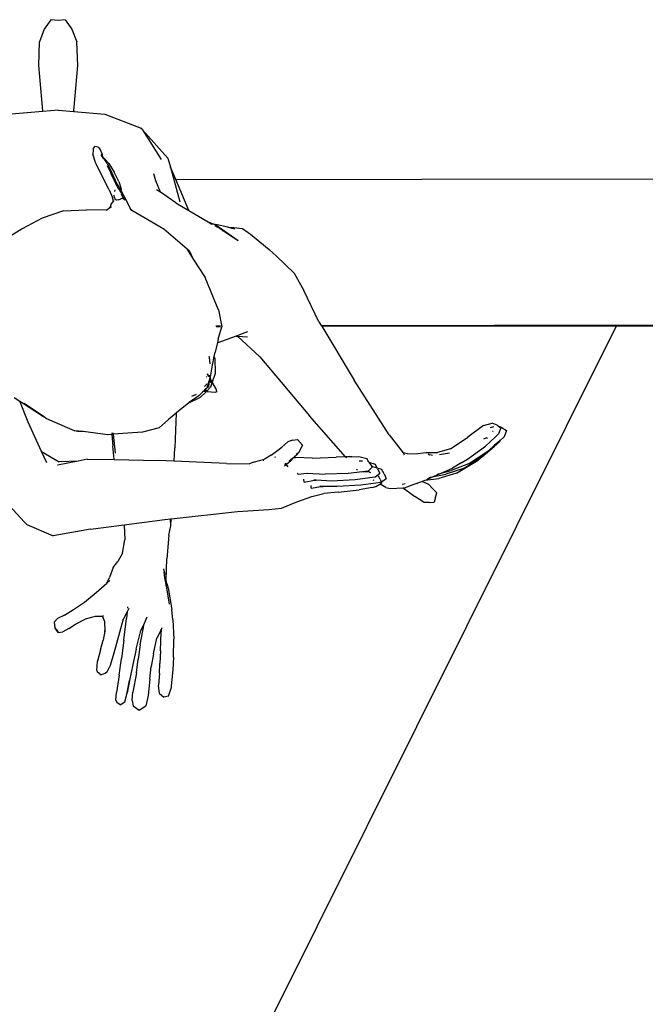
# Model space of a CAD drawing. Units: millimetres. Extents: x 2394.8 to 2408.6, y 1734.8 to 1748.6.
# Drawn here: x 2404.8 to 2405.4, y 1743.2 to 1744.2 of the extents above; entities that cross this region are included whole.
import ezdxf

# ---------------------------------------------------------------- set-up
doc = ezdxf.new("R2010")
doc.units = ezdxf.units.MM
doc.layers.add('0.05 Gray', color=8, linetype='Continuous')

# ---------------------------------------------------------------- blocks, each defined once
blk = doc.blocks.new('Aqua')
at = {"layer": '0.05 Gray'}
for p, q in [((2.198, 0.9298), (2.1849, 0.9256)), ((2.2099, 0.9305), (2.198, 0.9298)), ((2.214, 0.9244), (2.2099, 0.9305)), ((2.1653, 0.9112), (2.1849, 0.9256)), ((2.219, 0.919), (2.214, 0.9244)), ((2.219, 0.919), (2.2156, 0.9076)), ((2.1315, 0.8791), (2.1653, 0.9112)), ((2.1309, 0.8787), (2.109, 0.9019)), ((2.2156, 0.9076), (2.2086, 0.8958)), ((2.1902, 0.8799), (2.2086, 0.8958)), ((2.1315, 0.8791), (2.1309, 0.8787)), ((2.1419, 0.867), (2.1309, 0.8787)), ((2.1513, 0.8542), (2.1902, 0.8799)), ((2.1419, 0.867), (2.1508, 0.8537)), ((2.1513, 0.8542), (2.1508, 0.8537)), ((2.1508, 0.8537), (2.1684, 0.8272)), ((2.0237, 0.8203), (2.0035, 0.8277)), ((2.0448, 0.8112), (2.0237, 0.8203)), ((2.1684, 0.8272), (2.1801, 0.7889)), ((2.0644, 0.7986), (2.0448, 0.8112)), ((2.1236, 0.8039), (2.1284, 0.8113)), ((2.132, 0.8137), (2.1284, 0.8113)), ((2.1328, 0.814), (2.132, 0.8137)), ((2.1328, 0.814), (2.1361, 0.8144)), ((2.1377, 0.8115), (2.1361, 0.8144)), ((2.1377, 0.8115), (2.1368, 0.8078)), ((2.0644, 0.7986), (2.0799, 0.7809)), ((2.1168, 0.7897), (2.1228, 0.8023)), ((2.1228, 0.8023), (2.1236, 0.8039)), ((2.1304, 0.7941), (2.1319, 0.7992)), ((2.1311, 0.7924), (2.132, 0.7984)), ((2.1319, 0.7992), (2.1322, 0.8011)), ((2.1319, 0.7992), (2.132, 0.7994)), ((2.1319, 0.7987), (2.1319, 0.7992)), ((2.1322, 0.8011), (2.132, 0.801)), ((2.132, 0.7984), (2.1321, 0.7997)), ((2.132, 0.7994), (2.1321, 0.7997)), ((2.1327, 0.8018), (2.1321, 0.7999)), ((2.1324, 0.8014), (2.1321, 0.7999)), ((2.1321, 0.7999), (2.1322, 0.8011)), ((2.1321, 0.7997), (2.1321, 0.7999)), ((2.1324, 0.8017), (2.1322, 0.8013)), ((2.1324, 0.8014), (2.1322, 0.8012)), ((2.1322, 0.8011), (2.1322, 0.8012)), ((2.1323, 0.8017), (2.1325, 0.802)), ((2.1328, 0.8022), (2.1324, 0.8017)), ((2.1325, 0.802), (2.1324, 0.8017)), ((2.1327, 0.8018), (2.1324, 0.8014)), ((2.1324, 0.8017), (2.1324, 0.8014)), ((2.1325, 0.802), (2.1329, 0.8027)), ((2.1325, 0.8024), (2.1326, 0.8025)), ((2.1325, 0.8024), (2.1325, 0.802)), ((2.1332, 0.8037), (2.1326, 0.803)), ((2.1328, 0.8031), (2.1326, 0.803)), ((2.1328, 0.8031), (2.1326, 0.8028)), ((2.1326, 0.8029), (2.1326, 0.803)), ((2.1328, 0.8029), (2.1326, 0.8027)), ((2.1326, 0.8027), (2.1326, 0.8027)), ((2.1326, 0.8026), (2.1326, 0.8027)), ((2.1326, 0.8025), (2.1326, 0.8026)), ((2.1326, 0.8025), (2.1326, 0.8025)), ((2.135, 0.8047), (2.1327, 0.8018)), ((2.1328, 0.8022), (2.1327, 0.8018)), ((2.1332, 0.8037), (2.1328, 0.8031)), ((2.1338, 0.8036), (2.1328, 0.8022)), ((2.133, 0.8032), (2.1328, 0.8031)), ((2.1329, 0.8031), (2.1328, 0.803)), ((2.1328, 0.803), (2.1328, 0.8029)), ((2.1329, 0.8027), (2.1328, 0.8022)), ((2.1329, 0.8031), (2.133, 0.8032)), ((2.1339, 0.804), (2.133, 0.8032)), ((2.133, 0.8032), (2.1332, 0.8037)), ((2.1332, 0.8037), (2.1339, 0.804)), ((2.135, 0.8047), (2.1338, 0.8036)), ((2.135, 0.8047), (2.1339, 0.804)), ((2.135, 0.8047), (2.1368, 0.8078)), ((2.1104, 0.7754), (2.1168, 0.7897)), ((2.1251, 0.7851), (2.1284, 0.7921)), ((2.1251, 0.7851), (2.1282, 0.7919)), ((2.1304, 0.7941), (2.1256, 0.784)), ((2.1311, 0.7924), (2.1275, 0.7826)), ((2.1798, 0.7881), (2.1801, 0.7889)), ((2.1801, 0.7889), (2.1799, 0.7877)), ((2.1801, 0.7889), (2.18, 0.7875)), ((2.092, 0.7648), (2.0799, 0.7809)), ((2.1201, 0.7748), (2.1245, 0.7838)), ((2.1256, 0.784), (2.1202, 0.773)), ((2.123, 0.7729), (2.1275, 0.7826)), ((2.1245, 0.7838), (2.1251, 0.7851)), ((2.1245, 0.7838), (2.1245, 0.7838)), ((2.1797, 0.7867), (2.1678, 0.7531)), ((2.1797, 0.7867), (2.1733, 0.7484)), ((2.18, 0.7875), (2.1797, 0.7867)), ((2.104, 0.7649), (2.1064, 0.7678)), ((2.1104, 0.7754), (2.1064, 0.7678)), ((2.1075, 0.7661), (2.1091, 0.7679)), ((2.1091, 0.7679), (2.1091, 0.768)), ((2.1139, 0.7708), (2.1124, 0.77)), ((2.1178, 0.7701), (2.1157, 0.7642)), ((2.1159, 0.7645), (2.1171, 0.7679)), ((2.1202, 0.773), (2.1168, 0.7648)), ((2.1173, 0.7692), (2.1169, 0.7682)), ((2.1171, 0.7679), (2.1195, 0.7734)), ((2.1174, 0.7694), (2.1173, 0.7692)), ((2.1175, 0.7697), (2.1174, 0.7694)), ((2.1174, 0.7694), (2.1174, 0.7694)), ((2.1175, 0.7697), (2.1178, 0.7701)), ((2.1178, 0.7701), (2.1195, 0.7734)), ((2.1182, 0.7713), (2.1178, 0.7701)), ((2.1192, 0.7736), (2.1199, 0.7743)), ((2.1195, 0.7734), (2.1201, 0.7745)), ((2.1195, 0.7734), (2.1199, 0.7743)), ((2.123, 0.7729), (2.1195, 0.7672)), ((2.1199, 0.7743), (2.1201, 0.7746)), ((2.1199, 0.7743), (2.1201, 0.7745)), ((2.1201, 0.7746), (2.1201, 0.7748)), ((2.092, 0.7648), (2.0921, 0.7647)), ((2.0926, 0.764), (2.0921, 0.7647)), ((2.0921, 0.7647), (2.0964, 0.7635)), ((2.0964, 0.7635), (2.0961, 0.7634)), ((2.0994, 0.7646), (2.0964, 0.7635)), ((2.0964, 0.7635), (2.0982, 0.7629)), ((2.0994, 0.7646), (2.1021, 0.7646)), ((2.1021, 0.7646), (2.104, 0.7648)), ((2.1045, 0.765), (2.104, 0.7649)), ((2.104, 0.7648), (2.104, 0.7649)), ((2.1075, 0.7661), (2.1065, 0.7644)), ((2.1067, 0.7631), (2.1065, 0.7644)), ((2.1081, 0.7617), (2.1067, 0.7631)), ((2.1081, 0.7617), (2.1102, 0.7603)), ((2.1121, 0.7591), (2.1102, 0.7603)), ((2.1147, 0.7593), (2.1106, 0.7507)), ((2.1122, 0.7576), (2.112, 0.7566)), ((2.1121, 0.7591), (2.1124, 0.759)), ((2.1122, 0.7576), (2.1123, 0.7582)), ((2.1124, 0.759), (2.1123, 0.7582)), ((2.1131, 0.7584), (2.1124, 0.7592)), ((2.1124, 0.7592), (2.1124, 0.759)), ((2.1124, 0.759), (2.1131, 0.7584)), ((2.1128, 0.759), (2.1143, 0.7624)), ((2.114, 0.7586), (2.1129, 0.7562)), ((2.1139, 0.761), (2.1142, 0.7613)), ((2.1144, 0.7596), (2.114, 0.7586)), ((2.1142, 0.7614), (2.1142, 0.7613)), ((2.1149, 0.7638), (2.1143, 0.7624)), ((2.1149, 0.7638), (2.1143, 0.7624)), ((2.1147, 0.7593), (2.1159, 0.7623)), ((2.1159, 0.7645), (2.1158, 0.7643)), ((2.1166, 0.7641), (2.1159, 0.7623)), ((2.1164, 0.7639), (2.1166, 0.7641)), ((2.1166, 0.7641), (2.1181, 0.766)), ((2.1168, 0.7648), (2.1166, 0.7641)), ((2.1195, 0.7672), (2.1181, 0.766)), ((2.1106, 0.7507), (2.109, 0.7468)), ((2.112, 0.756), (2.112, 0.7566)), ((2.1472, 0.7435), (2.1516, 0.7495)), ((2.1733, 0.7484), (2.1676, 0.7407)), ((2.1082, 0.7441), (2.108, 0.7456)), ((2.1082, 0.7441), (2.109, 0.7468)), ((2.1135, 0.7064), (2.1082, 0.7441)), ((2.141, 0.7327), (2.1406, 0.7373)), ((2.141, 0.7327), (2.1472, 0.7435)), ((2.1676, 0.7407), (2.1457, 0.7112)), ((2.161, 0.7285), (2.1676, 0.7407)), ((2.1425, 0.7136), (2.141, 0.7327)), ((2.1446, 0.6983), (2.161, 0.7285)), ((2.161, 0.7285), (2.8189, -0.0985)), ((1.883, 0.7195), (1.8836, 0.7123)), ((1.8719, 0.6923), (1.8836, 0.7123)), ((1.8836, 0.7123), (1.8837, 0.7105)), ((1.8837, 0.7105), (1.8862, 0.6836)), ((1.8862, 0.6836), (1.8846, 0.7074)), ((2.1425, 0.7136), (2.1446, 0.6983)), ((2.112, 0.6718), (2.1135, 0.7064)), ((2.1446, 0.6983), (2.1477, 0.6756)), ((1.8569, 0.6628), (1.8719, 0.6923)), ((1.8864, 0.6808), (1.8862, 0.6836)), ((1.8865, 0.6804), (1.8864, 0.6808)), ((1.8865, 0.6804), (1.8865, 0.6801)), ((1.8865, 0.6801), (1.8948, 0.6496)), ((2.1119, 0.6748), (2.1081, 0.6636)), ((2.112, 0.6718), (2.1081, 0.6636)), ((2.1477, 0.6756), (2.1497, 0.6685)), ((2.1477, 0.6756), (2.1483, 0.671)), ((2.1497, 0.6685), (2.1484, 0.6707)), ((2.1487, 0.6678), (2.1492, 0.6668)), ((2.1494, 0.665), (2.1492, 0.6668)), ((2.1497, 0.6685), (2.1497, 0.6684)), ((2.1515, 0.6391), (2.1497, 0.6684)), ((2.1511, 0.6663), (2.1497, 0.6684)), ((1.8513, 0.6516), (1.8569, 0.6628)), ((1.8569, 0.6628), (1.8599, 0.6421)), ((2.1081, 0.6636), (2.101, 0.6422)), ((2.1489, 0.6656), (2.1494, 0.665)), ((2.1494, 0.6644), (2.1489, 0.6652)), ((2.1494, 0.6644), (2.1494, 0.665)), ((2.1499, 0.6589), (2.1494, 0.6644)), ((2.1495, 0.6591), (2.1499, 0.6589)), ((2.1496, 0.6586), (2.1499, 0.6584)), ((2.1499, 0.6584), (2.1499, 0.6589)), ((2.1515, 0.6391), (2.1499, 0.6584)), ((2.1557, 0.6563), (2.1511, 0.6663)), ((1.7929, 0.6539), (1.7892, 0.6315)), ((1.8959, 0.6467), (1.8948, 0.6496)), ((1.8995, 0.6421), (1.8948, 0.6496)), ((1.8995, 0.6421), (1.8959, 0.6467)), ((2.1557, 0.6563), (2.1594, 0.6512)), ((2.1572, 0.6531), (2.1557, 0.6563)), ((2.1572, 0.6531), (2.1594, 0.6512)), ((2.1573, 0.6528), (2.1572, 0.6531)), ((2.1573, 0.6528), (2.1594, 0.6512)), ((2.1589, 0.6493), (2.1573, 0.6528)), ((2.1594, 0.6512), (2.1642, 0.6437)), ((1.8726, 0.6274), (1.856, 0.6414)), ((1.8599, 0.6421), (1.8595, 0.6425)), ((1.8726, 0.6274), (1.8599, 0.6421)), ((1.9127, 0.6204), (1.8995, 0.6421)), ((2.086, 0.6157), (2.101, 0.6422)), ((2.1642, 0.6437), (2.1648, 0.6335)), ((1.7892, 0.6315), (1.789, 0.6283)), ((1.789, 0.6283), (1.7965, 0.6)), ((1.8799, 0.6213), (1.8726, 0.6274)), ((2.1648, 0.6335), (2.1642, 0.609)), ((1.8799, 0.6213), (1.8967, 0.5994)), ((1.9163, 0.6165), (1.9026, 0.6027)), ((1.9156, 0.6173), (1.9067, 0.6091)), ((1.9156, 0.6173), (1.9127, 0.6204)), ((1.9167, 0.6183), (1.9156, 0.6173)), ((1.9163, 0.6165), (1.9156, 0.6173)), ((1.9173, 0.6175), (1.9163, 0.6165)), ((1.9334, 0.598), (1.9163, 0.6165)), ((1.8967, 0.5994), (1.9067, 0.6091)), ((2.0833, 0.6111), (2.0718, 0.5976)), ((2.0833, 0.6111), (2.086, 0.6157)), ((2.1642, 0.609), (2.1635, 0.5988)), ((1.8257, 0.5741), (1.7965, 0.6)), ((1.8967, 0.5994), (1.9241, 0.5636)), ((1.9368, 0.5941), (1.9334, 0.598)), ((2.0599, 0.5926), (2.0718, 0.5976)), ((2.0687, 0.6023), (2.0715, 0.5988)), ((2.0691, 0.6031), (2.0721, 0.5994)), ((2.1611, 0.5736), (2.1635, 0.5988)), ((1.951, 0.5836), (1.9368, 0.5941)), ((2.0347, 0.5834), (2.0396, 0.588)), ((2.0396, 0.588), (2.0402, 0.589)), ((2.0432, 0.5848), (2.0474, 0.5869)), ((2.0567, 0.5911), (2.0474, 0.5869)), ((2.0599, 0.5926), (2.0567, 0.5911)), ((2.0567, 0.5911), (2.0572, 0.5906)), ((2.0572, 0.5906), (2.0613, 0.5878)), ((2.0613, 0.5878), (2.0732, 0.5807)), ((1.9736, 0.5794), (1.9449, 0.5583)), ((1.9636, 0.5814), (1.951, 0.5836)), ((1.9736, 0.5794), (1.9636, 0.5814)), ((1.9771, 0.5787), (1.9736, 0.5794)), ((1.9896, 0.5757), (1.9771, 0.5787)), ((2.0014, 0.5698), (1.9896, 0.5757)), ((1.9903, 0.5756), (1.9896, 0.5757)), ((1.9972, 0.5775), (2.0018, 0.5749)), ((2.022, 0.5773), (2.0222, 0.578)), ((2.0247, 0.5793), (2.0238, 0.5768)), ((2.0242, 0.5774), (2.0238, 0.5768)), ((2.0238, 0.5768), (2.0239, 0.5766)), ((2.024, 0.5758), (2.0256, 0.5763)), ((2.0241, 0.5751), (2.0251, 0.5757)), ((2.0245, 0.5782), (2.0242, 0.5774)), ((2.0242, 0.5747), (2.0251, 0.5757)), ((2.0243, 0.5747), (2.0352, 0.5808)), ((2.0251, 0.5795), (2.0245, 0.5782)), ((2.0249, 0.5794), (2.0245, 0.5782)), ((2.0424, 0.5834), (2.0302, 0.5731)), ((2.0352, 0.5808), (2.0432, 0.5848)), ((2.0424, 0.5834), (2.0432, 0.5848)), ((2.0721, 0.5479), (2.0743, 0.579)), ((2.0732, 0.5807), (2.0847, 0.5737)), ((2.0732, 0.5807), (2.0743, 0.579)), ((2.0743, 0.579), (2.0803, 0.5705)), ((1.8257, 0.5741), (1.8507, 0.5497)), ((2.0024, 0.5721), (1.9903, 0.5756)), ((2.0014, 0.5698), (2.0098, 0.5689)), ((2.0081, 0.5714), (2.0024, 0.5721)), ((2.0081, 0.5714), (2.0077, 0.5717)), ((2.0081, 0.5714), (2.0079, 0.5716)), ((2.0112, 0.5692), (2.0081, 0.5714)), ((2.0096, 0.5712), (2.0081, 0.5714)), ((2.0098, 0.5689), (2.0081, 0.5714)), ((2.0094, 0.5715), (2.0096, 0.5712)), ((2.0096, 0.5712), (2.0101, 0.57)), ((2.01, 0.5711), (2.0096, 0.5712)), ((2.01, 0.5711), (2.0098, 0.5715)), ((2.0098, 0.5689), (2.0161, 0.5682)), ((2.0105, 0.5678), (2.0098, 0.5689)), ((2.0104, 0.5704), (2.01, 0.5711)), ((2.0104, 0.5711), (2.01, 0.5711)), ((2.0101, 0.57), (2.0102, 0.5702)), ((2.0102, 0.5702), (2.0104, 0.5704)), ((2.0103, 0.5714), (2.0104, 0.5711)), ((2.0104, 0.5711), (2.0106, 0.5704)), ((2.0132, 0.5707), (2.0104, 0.5711)), ((2.0104, 0.5704), (2.0106, 0.5704)), ((2.0112, 0.5692), (2.0104, 0.5704)), ((2.0147, 0.5614), (2.0105, 0.5678)), ((2.0132, 0.5707), (2.0115, 0.5713)), ((2.0158, 0.5732), (2.0131, 0.5734)), ((2.0157, 0.5699), (2.0132, 0.5707)), ((2.0136, 0.5706), (2.0132, 0.5707)), ((2.0136, 0.5706), (2.0205, 0.5732)), ((2.0157, 0.5699), (2.0203, 0.5728)), ((2.0158, 0.5732), (2.0167, 0.5735)), ((2.0213, 0.57), (2.0161, 0.5682)), ((2.0182, 0.5618), (2.0209, 0.569)), ((2.0201, 0.5703), (2.0221, 0.5725)), ((2.0205, 0.5715), (2.0201, 0.5703)), ((2.0205, 0.5732), (2.0203, 0.5728)), ((2.0203, 0.5728), (2.0211, 0.5732)), ((2.0203, 0.5728), (2.0203, 0.5716)), ((2.0205, 0.5715), (2.0203, 0.5716)), ((2.0205, 0.5735), (2.0205, 0.5732)), ((2.0205, 0.5732), (2.0211, 0.5735)), ((2.0211, 0.5732), (2.0205, 0.5715)), ((2.0207, 0.5714), (2.0205, 0.5715)), ((2.0207, 0.5714), (2.0208, 0.5713)), ((2.0208, 0.5713), (2.0213, 0.5734)), ((2.0209, 0.569), (2.0213, 0.57)), ((2.0212, 0.5737), (2.0211, 0.5735)), ((2.0211, 0.5735), (2.0213, 0.5735)), ((2.0211, 0.5735), (2.0211, 0.5732)), ((2.0211, 0.5732), (2.0213, 0.5734)), ((2.0212, 0.5737), (2.0212, 0.5737)), ((2.0213, 0.5735), (2.0214, 0.5738)), ((2.0213, 0.5735), (2.0219, 0.5737)), ((2.0213, 0.5734), (2.0219, 0.5737)), ((2.0213, 0.5734), (2.0213, 0.5735)), ((2.0302, 0.5731), (2.0213, 0.57)), ((2.0213, 0.57), (2.0223, 0.5727)), ((2.0219, 0.5737), (2.0226, 0.5742)), ((2.0219, 0.5737), (2.0228, 0.5741)), ((2.0221, 0.5725), (2.0219, 0.5719)), ((2.0228, 0.5741), (2.0221, 0.5725)), ((2.0221, 0.5725), (2.0223, 0.5727)), ((2.0223, 0.5727), (2.024, 0.5745)), ((2.0223, 0.5727), (2.0228, 0.5741)), ((2.0228, 0.5741), (2.024, 0.5745)), ((2.0228, 0.5743), (2.0228, 0.5741)), ((2.0229, 0.5743), (2.0228, 0.5741)), ((2.0228, 0.5741), (2.0229, 0.5743)), ((2.0228, 0.5741), (2.0228, 0.5741)), ((2.024, 0.5745), (2.0241, 0.5747)), ((2.024, 0.5745), (2.0243, 0.5747)), ((2.1611, 0.5736), (2.1532, 0.5549)), ((1.9337, 0.5503), (1.9241, 0.5636)), ((1.9337, 0.5503), (1.9449, 0.5583)), ((2.0166, 0.5601), (2.0147, 0.5614)), ((2.0166, 0.5601), (2.0182, 0.5618)), ((1.8507, 0.5497), (1.8392, 0.5397)), ((1.8507, 0.5497), (1.8808, 0.5205)), ((1.9652, 0.5066), (1.9337, 0.5503)), ((2.0721, 0.5479), (2.0562, 0.4706)), ((2.1379, 0.5228), (2.1532, 0.5549)), ((1.7222, 0.5344), (1.7232, 0.5382)), ((1.7236, 0.5399), (1.7226, 0.5346)), ((1.7226, 0.5346), (1.7232, 0.5382)), ((1.7232, 0.5385), (1.7236, 0.5399)), ((1.7232, 0.5382), (1.7232, 0.5385)), ((1.7279, 0.5441), (1.7236, 0.5399)), ((1.7279, 0.5441), (1.7329, 0.5435)), ((1.74, 0.5403), (1.7329, 0.5435)), ((1.74, 0.5403), (1.7504, 0.5368)), ((1.7504, 0.5368), (1.7631, 0.5325)), ((1.8268, 0.533), (1.8392, 0.5397)), ((1.8392, 0.5397), (1.8389, 0.5394)), ((1.7222, 0.5344), (1.7256, 0.531)), ((1.7321, 0.5284), (1.7256, 0.531)), ((1.7321, 0.5284), (1.74, 0.5256)), ((1.74, 0.5256), (1.75, 0.5211)), ((1.7631, 0.5325), (1.7785, 0.5292)), ((1.7785, 0.5292), (1.7926, 0.5266)), ((1.7926, 0.5266), (1.7991, 0.5282)), ((1.7926, 0.5266), (1.7966, 0.5259)), ((1.8093, 0.5315), (1.7991, 0.5282)), ((1.8093, 0.5315), (1.8172, 0.5314)), ((1.8268, 0.533), (1.8172, 0.5314)), ((1.7585, 0.5149), (1.75, 0.5211)), ((1.8796, 0.5117), (1.8854, 0.5159)), ((1.8808, 0.5205), (1.885, 0.5163)), ((1.885, 0.5163), (1.8823, 0.5145)), ((1.8823, 0.5145), (1.885, 0.5163)), ((1.885, 0.5163), (1.885, 0.5163)), ((1.885, 0.5163), (1.8854, 0.5159)), ((1.8854, 0.5159), (1.9335, 0.4675)), ((2.136, 0.5177), (2.1133, 0.4574)), ((2.1364, 0.5186), (2.136, 0.5177)), ((2.136, 0.5177), (2.3241, 0.2813)), ((2.1379, 0.5228), (2.1364, 0.5186)), ((2.1364, 0.5186), (2.6027, -0.0677)), ((1.7631, 0.5089), (1.7585, 0.5149)), ((1.7631, 0.5089), (1.7605, 0.5039)), ((1.7636, 0.5098), (1.7631, 0.5089)), ((1.7636, 0.5083), (1.7631, 0.5089)), ((1.7639, 0.5095), (1.7636, 0.5083)), ((1.8709, 0.5074), (1.8504, 0.494)), ((1.8709, 0.5074), (1.8796, 0.5117)), ((1.9652, 0.5066), (1.9794, 0.4882)), ((1.753, 0.4976), (1.7446, 0.4931)), ((1.7524, 0.4972), (1.7535, 0.4979)), ((1.753, 0.4976), (1.7524, 0.4972)), ((1.7605, 0.5039), (1.753, 0.4976)), ((1.7535, 0.4979), (1.753, 0.4976)), ((1.7868, 0.4948), (1.7859, 0.4942)), ((1.735, 0.4892), (1.724, 0.4843)), ((1.735, 0.4892), (1.7446, 0.4931)), ((1.7507, 0.4804), (1.7617, 0.4851)), ((1.7576, 0.4767), (1.7768, 0.4882)), ((1.7617, 0.4851), (1.7747, 0.4907)), ((1.7747, 0.4907), (1.7738, 0.4906)), ((1.7826, 0.492), (1.7747, 0.4907)), ((1.7826, 0.492), (1.7768, 0.4882)), ((1.7864, 0.4927), (1.7826, 0.492)), ((1.833, 0.4808), (1.8504, 0.494)), ((1.8382, 0.4881), (1.8337, 0.4836)), ((1.8368, 0.4853), (1.8405, 0.4898)), ((1.9835, 0.4859), (1.9794, 0.4882)), ((1.9835, 0.4859), (1.9841, 0.4853)), ((1.9841, 0.4853), (1.9928, 0.479)), ((1.7155, 0.478), (1.7153, 0.4727)), ((1.7162, 0.4788), (1.7155, 0.478)), ((1.7162, 0.4788), (1.724, 0.4843)), ((1.7291, 0.4715), (1.7413, 0.4764)), ((1.7413, 0.4764), (1.7507, 0.4804)), ((1.7576, 0.4767), (1.7416, 0.4669)), ((1.8284, 0.4773), (1.8157, 0.4631)), ((1.8308, 0.4782), (1.8277, 0.4741)), ((1.8337, 0.4836), (1.8281, 0.4772)), ((1.8284, 0.4773), (1.833, 0.4808)), ((1.8308, 0.4782), (1.833, 0.4808)), ((1.9912, 0.4793), (1.9915, 0.479)), ((1.9934, 0.4786), (1.9928, 0.479)), ((2.0003, 0.4762), (1.9934, 0.4786)), ((2.0003, 0.4762), (2.0135, 0.4729)), ((1.7189, 0.4704), (1.7153, 0.4727)), ((1.7219, 0.4698), (1.7189, 0.4704)), ((1.7219, 0.4698), (1.7291, 0.4715)), ((1.7268, 0.458), (1.7416, 0.4669)), ((1.7583, 0.4609), (1.7764, 0.469)), ((1.7646, 0.4605), (1.7839, 0.4709)), ((1.7842, 0.471), (1.7764, 0.469)), ((1.7842, 0.471), (1.7839, 0.4709)), ((1.7909, 0.4728), (1.7842, 0.471)), ((1.8277, 0.4741), (1.813, 0.4577)), ((1.9335, 0.4675), (1.9551, 0.4433)), ((2.0013, 0.4715), (2.0009, 0.4721)), ((2.0009, 0.4721), (2.001, 0.4716)), ((2.0135, 0.4729), (2.0216, 0.4713)), ((2.0261, 0.4686), (2.0216, 0.4713)), ((2.0261, 0.4686), (2.0298, 0.465)), ((2.0284, 0.4573), (2.0298, 0.465)), ((2.0463, 0.4154), (2.0562, 0.4706)), ((1.7268, 0.458), (1.7111, 0.4493)), ((1.7583, 0.4609), (1.7439, 0.4539)), ((1.7646, 0.4605), (1.7517, 0.4529)), ((1.8053, 0.4502), (1.813, 0.4577)), ((2.0025, 0.4595), (2, 0.4585)), ((2.0023, 0.4581), (2, 0.4585)), ((2.0023, 0.4581), (2.0015, 0.4552)), ((2.0015, 0.4552), (2.0026, 0.458)), ((2.0026, 0.4594), (2.0023, 0.4581)), ((2.0026, 0.458), (2.0023, 0.4581)), ((2.0026, 0.458), (2.0031, 0.4592)), ((2.0083, 0.4568), (2.0026, 0.458)), ((2.0128, 0.4566), (2.0067, 0.4579)), ((2.0129, 0.4564), (2.0083, 0.4568)), ((2.0128, 0.4566), (2.0129, 0.4564)), ((2.0139, 0.4564), (2.0128, 0.4566)), ((2.0139, 0.4564), (2.0129, 0.4564)), ((2.0129, 0.4564), (2.014, 0.455)), ((2.017, 0.4557), (2.0139, 0.4564)), ((2.0241, 0.4413), (2.014, 0.455)), ((2.0196, 0.4559), (2.0167, 0.4564)), ((2.0196, 0.4559), (2.0168, 0.4561)), ((2.017, 0.4557), (2.0196, 0.4559)), ((2.0284, 0.4573), (2.0196, 0.4559)), ((2.0916, 0.3944), (2.1133, 0.4574)), ((1.7044, 0.4447), (1.7036, 0.4433)), ((1.7044, 0.4447), (1.7111, 0.4493)), ((1.7289, 0.4462), (1.7175, 0.4402)), ((1.7178, 0.4405), (1.7289, 0.4462)), ((1.7394, 0.4457), (1.7218, 0.4362)), ((1.7439, 0.4539), (1.7289, 0.4462)), ((1.7394, 0.4457), (1.7517, 0.4529)), ((1.7655, 0.4441), (1.7805, 0.4513)), ((1.7726, 0.4404), (1.7881, 0.4519)), ((1.7898, 0.4534), (1.7805, 0.4513)), ((1.7898, 0.4534), (1.7881, 0.4519)), ((1.7905, 0.454), (1.7898, 0.4534)), ((1.7919, 0.4539), (1.7898, 0.4534)), ((1.8053, 0.4502), (1.7905, 0.4371)), ((1.7036, 0.4433), (1.7033, 0.4424)), ((1.7035, 0.4383), (1.7033, 0.4424)), ((1.7035, 0.4383), (1.7087, 0.4365)), ((1.7087, 0.4365), (1.7175, 0.4402)), ((1.7144, 0.4315), (1.7218, 0.4362)), ((1.743, 0.4309), (1.7541, 0.4379)), ((1.7655, 0.4441), (1.7541, 0.4379)), ((1.7726, 0.4404), (1.7621, 0.4328)), ((1.7756, 0.4259), (1.7905, 0.4371)), ((1.9551, 0.4433), (1.9642, 0.4341)), ((1.9996, 0.4327), (2.0017, 0.4347)), ((2.0023, 0.4425), (2.0026, 0.4438)), ((2.0023, 0.4425), (2.0084, 0.4361)), ((2.0084, 0.4361), (2.0195, 0.4207)), ((2.0241, 0.4413), (2.0401, 0.4229)), ((1.7144, 0.4315), (1.7109, 0.4274)), ((1.7109, 0.4274), (1.7111, 0.4197)), ((1.743, 0.4309), (1.7288, 0.4218)), ((1.7537, 0.4268), (1.7439, 0.4201)), ((1.7537, 0.4268), (1.7621, 0.4328)), ((1.7756, 0.4259), (1.7651, 0.4185)), ((1.9642, 0.4341), (1.9791, 0.4257)), ((1.9791, 0.4257), (1.9929, 0.4173)), ((1.9993, 0.4231), (2.0012, 0.4247)), ((1.9996, 0.4327), (2.0078, 0.4253)), ((2.0088, 0.4241), (2.0073, 0.4261)), ((2.0078, 0.4253), (2.0088, 0.4241)), ((1.7111, 0.4197), (1.7189, 0.4172)), ((1.7288, 0.4218), (1.7189, 0.4172)), ((1.7376, 0.4141), (1.7373, 0.4082)), ((1.7376, 0.4141), (1.7439, 0.4201)), ((1.7651, 0.4185), (1.7484, 0.4077)), ((1.9929, 0.4173), (2.0029, 0.4094)), ((1.9993, 0.4231), (2.0067, 0.4164)), ((2.0081, 0.4147), (2.0062, 0.4172)), ((2.0067, 0.4164), (2.0081, 0.4147)), ((2.0171, 0.4031), (2.0081, 0.4147)), ((2.0178, 0.4113), (2.0088, 0.4241)), ((2.0347, 0.4026), (2.0195, 0.4207)), ((2.0463, 0.4154), (2.0401, 0.4229)), ((2.0461, 0.4141), (2.0463, 0.4154)), ((2.0505, 0.4103), (2.0463, 0.4154)), ((1.7414, 0.4051), (1.7373, 0.4082)), ((1.7414, 0.4051), (1.7484, 0.4077)), ((2.0132, 0.399), (2.0029, 0.4094)), ((2.0339, 0.3929), (2.0178, 0.4113)), ((2.0505, 0.4103), (2.055, 0.4048)), ((2.055, 0.4048), (2.0585, 0.3972)), ((2.0132, 0.399), (2.0284, 0.3834)), ((2.0333, 0.3849), (2.0171, 0.4031)), ((2.0492, 0.388), (2.0347, 0.4026)), ((2.0432, 0.3979), (2.0433, 0.3986)), ((2.0432, 0.3979), (2.0432, 0.3975)), ((2.0535, 0.3991), (2.0515, 0.4016)), ((2.0569, 0.3934), (2.0585, 0.3972)), ((2.0916, 0.3944), (2.086, 0.3717)), ((2.0482, 0.3708), (2.0333, 0.3849)), ((2.0486, 0.3789), (2.0339, 0.3929)), ((2.0492, 0.387), (2.0444, 0.3924)), ((2.0492, 0.388), (2.0551, 0.3875)), ((2.0492, 0.387), (2.0497, 0.3855)), ((2.0554, 0.3882), (2.0551, 0.3875)), ((2.0568, 0.3931), (2.0554, 0.3882)), ((2.0559, 0.3876), (2.0554, 0.3882)), ((2.0559, 0.3876), (2.0576, 0.383)), ((2.0568, 0.3931), (2.0569, 0.3934)), ((2.0569, 0.3934), (2.0592, 0.387)), ((2.0576, 0.383), (2.0592, 0.387)), ((2.0387, 0.3744), (2.0284, 0.3834)), ((2.0387, 0.3744), (2.0416, 0.3721)), ((2.0453, 0.3788), (2.0455, 0.3777)), ((2.0486, 0.3789), (2.0522, 0.378)), ((2.0505, 0.3735), (2.0517, 0.3766)), ((2.0517, 0.3768), (2.0522, 0.378)), ((2.0522, 0.378), (2.055, 0.3774)), ((2.0572, 0.3821), (2.055, 0.3774)), ((2.0572, 0.3821), (2.0576, 0.383)), ((2.0572, 0.3734), (2.0592, 0.3786)), ((2.0576, 0.383), (2.0592, 0.3786)), ((2.0416, 0.3721), (2.0463, 0.3704)), ((2.0463, 0.3704), (2.0464, 0.3694)), ((2.0463, 0.3704), (2.048, 0.3698)), ((2.0474, 0.3634), (2.0464, 0.3694)), ((2.0486, 0.3706), (2.048, 0.3698)), ((2.0482, 0.3708), (2.0486, 0.3706)), ((2.0505, 0.3735), (2.0486, 0.3706)), ((2.0486, 0.3706), (2.0548, 0.3689)), ((2.0572, 0.3734), (2.0548, 0.3689)), ((2.086, 0.3717), (2.0854, 0.3695)), ((2.0882, 0.3677), (2.086, 0.3717)), ((2.0882, 0.3677), (2.0951, 0.3593)), ((2.0474, 0.3634), (2.0492, 0.3595)), ((2.0492, 0.3595), (2.058, 0.3494)), ((2.0951, 0.3593), (2.1007, 0.3537)), ((2.1007, 0.3537), (2.1084, 0.3444)), ((2.0579, 0.3497), (2.058, 0.3494)), ((2.058, 0.3494), (2.059, 0.3482)), ((2.058, 0.3494), (2.0584, 0.3345)), ((2.059, 0.3482), (2.0682, 0.3428)), ((2.0625, 0.3503), (2.0602, 0.3524)), ((2.0656, 0.3444), (2.0682, 0.3428)), ((2.1013, 0.3486), (2.1013, 0.3507)), ((2.1013, 0.3507), (2.103, 0.3468)), ((2.1196, 0.336), (2.1084, 0.3444)), ((2.0596, 0.3232), (2.0584, 0.3345)), ((2.0682, 0.3428), (2.0708, 0.3412)), ((2.0708, 0.3412), (2.07, 0.3408)), ((2.07, 0.3408), (2.0714, 0.3408)), ((2.0708, 0.3412), (2.0714, 0.3408)), ((2.0714, 0.3408), (2.0752, 0.3385)), ((2.0752, 0.3385), (2.0753, 0.3382)), ((2.0752, 0.3385), (2.0783, 0.3365)), ((2.0773, 0.3309), (2.0753, 0.3382)), ((2.0783, 0.3365), (2.0883, 0.3267)), ((2.0783, 0.3365), (2.0795, 0.3358)), ((2.0868, 0.3319), (2.0795, 0.3358)), ((2.0807, 0.3356), (2.084, 0.3343)), ((2.084, 0.3343), (2.0868, 0.3319)), ((2.1156, 0.3343), (2.1078, 0.3412)), ((2.1196, 0.336), (2.14, 0.3298)), ((2.0628, 0.3191), (2.0596, 0.3232)), ((2.0754, 0.3191), (2.0761, 0.3248)), ((2.0761, 0.3248), (2.0773, 0.3309)), ((2.0928, 0.3287), (2.0868, 0.3319)), ((2.0868, 0.3319), (2.0963, 0.3237)), ((2.104, 0.3158), (2.0883, 0.3267)), ((2.0921, 0.3303), (2.0907, 0.3305)), ((2.0907, 0.3305), (2.094, 0.3281)), ((2.0928, 0.3287), (2.094, 0.3281)), ((2.094, 0.3281), (2.1054, 0.3224)), ((2.094, 0.3281), (2.1026, 0.3218)), ((2.1121, 0.3132), (2.0963, 0.3237)), ((2.1592, 0.3245), (2.14, 0.3298)), ((2.1592, 0.3245), (2.1669, 0.319)), ((2.0628, 0.3191), (2.0664, 0.3152)), ((2.0711, 0.3173), (2.0664, 0.3152)), ((2.0711, 0.3173), (2.0754, 0.3191)), ((2.1189, 0.3122), (2.1026, 0.3218)), ((2.104, 0.3158), (2.1281, 0.3068)), ((2.1157, 0.3184), (2.1054, 0.3224)), ((2.1073, 0.3218), (2.1157, 0.3184)), ((2.1121, 0.3132), (2.1355, 0.3052)), ((2.1157, 0.3184), (2.1221, 0.3158)), ((2.1221, 0.3158), (2.144, 0.3099)), ((2.1489, 0.3158), (2.151, 0.3145)), ((2.1516, 0.3126), (2.151, 0.3145)), ((2.1606, 0.3129), (2.1604, 0.3135)), ((2.1622, 0.3177), (2.165, 0.3156)), ((2.1683, 0.3137), (2.1669, 0.319)), ((2.168, 0.3134), (2.168, 0.3134)), ((2.1684, 0.312), (2.168, 0.3134)), ((2.1683, 0.3137), (2.1684, 0.312)), ((2.1189, 0.3122), (2.1428, 0.3044)), ((2.1355, 0.3052), (2.1281, 0.3068)), ((2.1355, 0.3052), (2.1356, 0.3052)), ((2.1375, 0.3048), (2.1356, 0.3052)), ((2.1356, 0.3052), (2.1359, 0.3051)), ((2.1375, 0.3048), (2.1359, 0.3051)), ((2.1488, 0.3024), (2.1375, 0.3048)), ((2.1493, 0.3027), (2.1375, 0.3048)), ((2.15, 0.3031), (2.1428, 0.3044)), ((2.1579, 0.3079), (2.144, 0.3099)), ((2.15, 0.3031), (2.1493, 0.3027)), ((2.151, 0.3036), (2.15, 0.3031)), ((2.1574, 0.3017), (2.15, 0.3031)), ((2.1579, 0.3079), (2.162, 0.3072)), ((2.1685, 0.309), (2.162, 0.3072)), ((2.1693, 0.3079), (2.1684, 0.312)), ((2.1684, 0.312), (2.1685, 0.309)), ((2.1693, 0.3079), (2.17, 0.3027)), ((2.1493, 0.3027), (2.1488, 0.3024)), ((2.1565, 0.3013), (2.1493, 0.3027)), ((2.1574, 0.3017), (2.1565, 0.3013)), ((2.1585, 0.3021), (2.1574, 0.3017)), ((2.1635, 0.3006), (2.1574, 0.3017)), ((2.17, 0.3027), (2.1635, 0.3006)), ((0.6957, -0.063), (2.3241, 0.2813)), ((2.3241, 0.2813), (2.6021, -0.0683))]:
    blk.add_line(p, q, dxfattribs=at)

msp = doc.modelspace()

# ---------------------------------------------------------------- block references
at = {"rotation": 51.58581384865515}
msp.add_blockref('Aqua', (2404.1717, 1741.8606), dxfattribs=at)

doc.saveas('drawing.dxf')
